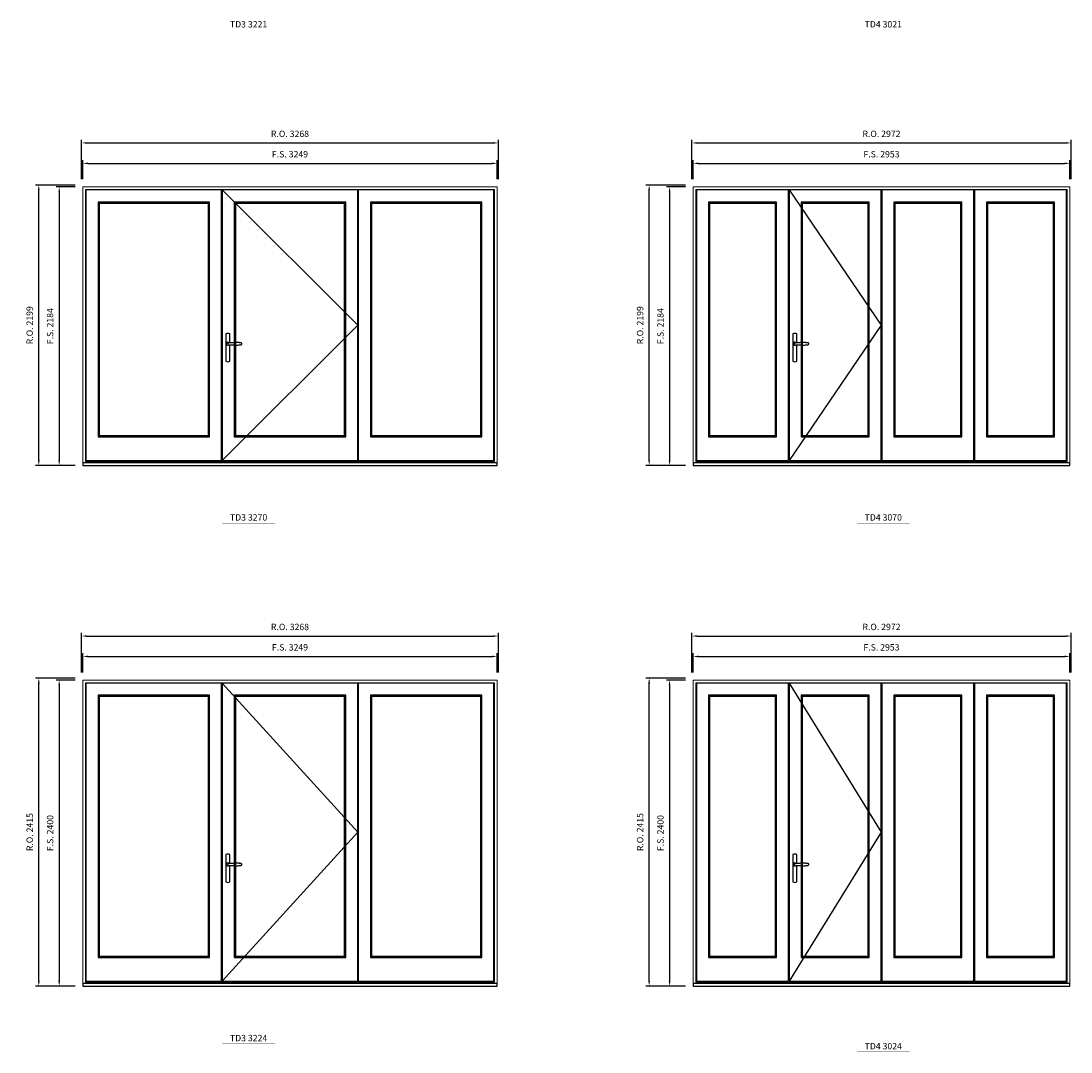
# Model space of a CAD drawing. Extents: x -31142 to 58450, y 32081 to 67223.
# Drawn here: x 33490 to 41723, y 50401 to 58486 of the extents above; entities that cross this region are included whole.
import ezdxf
from ezdxf.enums import TextEntityAlignment as Align

# ---------------------------------------------------------------- set-up
doc = ezdxf.new("R2010")
doc.units = 0
doc.header["$LTSCALE"] = 250
doc.header["$MEASUREMENT"] = 0
doc.header["$PDMODE"] = 3
doc.header["$PDSIZE"] = -2
doc.layers.get('0').update_dxf_attribs({"color": 5, "linetype": 'CONTINUOUS', "lineweight": 0})
doc.layers.get('DEFPOINTS').update_dxf_attribs({"color": 2, "linetype": 'CONTINUOUS', "lineweight": 0})
for name, color, linetype in [('7', 7, 'CONTINUOUS'), ('MC Brickmould', 3, 'CONTINUOUS'), ('Operation Lines', 2, 'CONTINUOUS'), ('Sash', 4, 'CONTINUOUS')]:
    doc.layers.add(name, color=color, linetype=linetype)
for name, color, linetype, lineweight in [('Dimensions', 2, 'CONTINUOUS', 0), ('FRAME', 7, 'CONTINUOUS', 0), ('GLASS', 6, 'CONTINUOUS', 0), ('GLAZING STOP', 1, 'CONTINUOUS', 0), ('TEXT', 7, 'CONTINUOUS', 0)]:
    doc.layers.add(name, color=color, linetype=linetype, lineweight=lineweight)
doc.layers.add('viewport', color=7, linetype='CONTINUOUS', plot=False)
doc.styles.add('ROMANS', font='romans')
doc.styles.add('style1', font='arial.ttf')
doc.dimstyles.new('LWDEC', dxfattribs={"dimscale": 20, "dimtxt": 2.5, "dimasz": 2, "dimexe": 1.25, "dimexo": 3, "dimgap": 2, "dimtad": 1, "dimtoh": 1, "dimdec": 0, "dimzin": 11, "dimdsep": 46, "dimtxsty": 'ROMANS', "dimcen": 0, "dimdle": 1.5, "dimazin": 0, "dimtfac": 1, "dimtdec": 0, "dimtix": 1, "dimtmove": 0, "dimatfit": 3, "dimfxl": 0, "dimtzin": 0, "dimarcsym": 0})

# ---------------------------------------------------------------- blocks, each defined once
blk = doc.blocks.new('label1')
at = {"const_width": 2}
blk.add_lwpolyline([(-206, 0), (206, 0)], dxfattribs=at)
at = {"linetype": 'Continuous', "style": 'style1'}
blk.add_attdef('LABEL', text='', height=50, dxfattribs=at).set_placement((0, 20), align=Align.CENTER)
blk = doc.blocks.new('*U2')
at = {"layer": '7', "color": 7, "lineweight": 25}
for points in [[(60.5, 921.2), (60.5, 991, 0.260241), (29.5, 991), (29.5, 776.9, 0.255586), (60.5, 776.9), (60.5, 906.7)], [(54.3, 921.4, 0.227156), (45, 925.9, 1.588724), (54.3, 906.6)], [(33.8, 917.4), (33.6, 917), (33.5, 916.7), (33.5, 916.4), (33.4, 916), (33.4, 915.7), (33.3, 915.5), (33.3, 915.2), (33.3, 915), (33.3, 914.8), (33.3, 914.5), (33.3, 914.1), (33.3, 914, 0.416255), (45, 902.3)]]:
    blk.add_lwpolyline(points, format="xyb", dxfattribs=at)
for points in [[(39.4, 924.4), (38.9, 924.1), (38.2, 923.6), (37.5, 923), (36.9, 922.6), (36.5, 922.1), (36, 921.5), (35.9, 921.5), (35.7, 921.2), (34.8, 919.9), (34.2, 918.6), (33.7, 917.1)], [(45.2, 902.3), (45, 902.2), (45, 902.3), (45, 902.3), (45, 902.4), (44.9, 902.5), (44.9, 902.5), (44.9, 902.6), (44.9, 902.7), (44.9, 902.8), (45, 902.9), (45.1, 903), (45.1, 903.2), (45.1, 903.2), (45.4, 903.7), (45.9, 904.2), (46.5, 904.7), (47.2, 905.2), (48, 905.5), (48.9, 905.9), (50.1, 906.1), (51.2, 906.4), (52.3, 906.4), (53.8, 906.6), (55.2, 906.6), (56.6, 906.7), (58.1, 906.7), (61, 906.7), (64, 906.6), (67.3, 906.4), (70.6, 906.1), (73.9, 905.8), (77.2, 905.6), (80.6, 905.4), (83.9, 905.2), (87.3, 904.9), (90.7, 904.7), (97.3, 904.4), (103.9, 904.2), (110.4, 904.1), (116.8, 904.2), (123.3, 904.4), (129.8, 904.8), (132.9, 905.1), (135.9, 905.4), (139, 905.7), (142, 906.1), (145.1, 906.5), (146.8, 906.8), (148.3, 907.3), (149.7, 907.8), (150.8, 908.3), (151.4, 908.5), (152, 908.8), (152.5, 909), (152.8, 909.2), (153.1, 909.5), (153.5, 909.7), (153.8, 910), (154.2, 910.3), (154.5, 910.7), (154.8, 911.2), (155, 911.6), (155.2, 912.1), (155.4, 912.7), (155.5, 912.9), (155.5, 913.1), (155.5, 913.5), (155.5, 913.7), (155.5, 914), (155.5, 914.3), (155.5, 914.7), (155.5, 915), (155.4, 915.2), (155.4, 915.5), (155.3, 915.7), (155, 916.4), (154.6, 917.1), (154.3, 917.6), (153.8, 918), (153.4, 918.4), (153.2, 918.5), (153, 918.6), (152.9, 918.7), (152.8, 918.8), (152.6, 918.8), (152.5, 918.9), (151.9, 919.2), (151.4, 919.5), (150.7, 919.8), (150, 920.1), (149.4, 920.3), (148.8, 920.5), (148.4, 920.6), (148, 920.8), (147.5, 921), (146.8, 921.1), (146, 921.3), (145.1, 921.5), (141.8, 922), (138.6, 922.3), (135.3, 922.7), (132.2, 922.9), (128.9, 923.2), (125.7, 923.4), (118, 923.8), (110.3, 923.9), (103.8, 923.8), (97.3, 923.6), (90.7, 923.2), (83.2, 922.7), (75.7, 922.2), (73.4, 922.1), (71, 921.9), (68.6, 921.7), (66.3, 921.5), (64, 921.4), (61.4, 921.2), (59, 921.2), (56.6, 921.2), (55.1, 921.3), (53.7, 921.4), (52.3, 921.5), (51.2, 921.6), (50.1, 921.8), (48.9, 922.1), (48, 922.4), (47.2, 922.8), (46.5, 923.2), (45.9, 923.7), (45.4, 924.2), (45.1, 924.7), (45.1, 924.8), (45.1, 924.9), (45, 925), (45, 925.1), (44.9, 925.2), (44.9, 925.3), (44.9, 925.3), (44.9, 925.4), (44.9, 925.5), (44.9, 925.6), (45, 925.6), (45, 925.6), (45, 925.7), (45, 925.8), (43.4, 925.6), (41.9, 925.3), (40.4, 924.8), (39.5, 924.4)], [(45, 925.8), (44.7, 925.7)], [(56.7, 914), (56.7, 914)]]:
    blk.add_lwpolyline(points, dxfattribs=at)
for centre, radius, start, end in [((44.8, 914.4), 11.3, 90.95089, 141.80667), ((44.8, 913.5), 11.2, 218.07311, 269.16932)]:
    blk.add_arc(centre, radius, start, end, dxfattribs=at)
at = {"layer": 'viewport', "color": 5}
blk.add_point((45, 914), dxfattribs=at)
blk = doc.blocks.new('*D889')
at = {"layer": 'DEFPOINTS', "color": 0}
for p in [(37223.6, 57369.6), (33974.6, 57184.6), (37223.6, 57184.6)]:
    blk.add_point(p, dxfattribs=at)
at = {"layer": 'Dimensions', "color": 0, "lineweight": -2}
for p, q in [((33974.6, 57244.6), (33974.6, 57394.6)), ((37223.6, 57244.6), (37223.6, 57394.6))]:
    blk.add_line(p, q, dxfattribs=at)
at = {"layer": 'Dimensions', "color": 2, "lineweight": -2}
blk.add_line((34014.6, 57369.6), (37183.6, 57369.6), dxfattribs=at)
at = {"layer": 'Dimensions', "color": 2}
for points in [[(34014.6, 57376.3), (34014.6, 57362.9), (33974.6, 57369.6)], [(37183.6, 57376.3), (37183.6, 57362.9), (37223.6, 57369.6)]]:
    blk.add_solid(points, dxfattribs=at)
at = {"layer": 'Dimensions', "color": 0, "insert": (35599.1, 57434.6), "char_height": 50, "attachment_point": 5, "style": 'ROMANS'}
blk.add_mtext('F.S. 3249', dxfattribs=at)
blk = doc.blocks.new('*D890')
at = {"layer": 'DEFPOINTS', "color": 0}
for p in [(33974.6, 57184.6), (33789.6, 55000.6), (33974.6, 55000.6)]:
    blk.add_point(p, dxfattribs=at)
at = {"layer": 'Dimensions', "color": 0, "lineweight": -2}
for p, q in [((33914.6, 57184.6), (33764.6, 57184.6)), ((33914.6, 55000.6), (33764.6, 55000.6))]:
    blk.add_line(p, q, dxfattribs=at)
at = {"layer": 'Dimensions', "color": 2, "lineweight": -2}
blk.add_line((33789.6, 57144.6), (33789.6, 55040.6), dxfattribs=at)
at = {"layer": 'Dimensions', "color": 2}
for points in [[(33782.9, 57144.6), (33796.2, 57144.6), (33789.6, 57184.6)], [(33782.9, 55040.6), (33796.2, 55040.6), (33789.6, 55000.6)]]:
    blk.add_solid(points, dxfattribs=at)
at = {"layer": 'Dimensions', "color": 0, "insert": (33724.6, 56092.6), "char_height": 50, "attachment_point": 5, "rotation": 90, "style": 'ROMANS'}
blk.add_mtext('F.S. 2184', dxfattribs=at)
blk = doc.blocks.new('*D891')
at = {"layer": 'DEFPOINTS', "color": 0}
for p in [(37233.1, 57529.6), (33965.1, 57184.6), (37233.1, 57184.6)]:
    blk.add_point(p, dxfattribs=at)
at = {"layer": 'Dimensions', "color": 0, "lineweight": -2}
for p, q in [((33965.1, 57244.6), (33965.1, 57554.6)), ((37233.1, 57244.6), (37233.1, 57554.6))]:
    blk.add_line(p, q, dxfattribs=at)
at = {"layer": 'Dimensions', "color": 2, "lineweight": -2}
blk.add_line((34005.1, 57529.6), (37193.1, 57529.6), dxfattribs=at)
at = {"layer": 'Dimensions', "color": 2}
for points in [[(34005.1, 57536.3), (34005.1, 57522.9), (33965.1, 57529.6)], [(37193.1, 57536.3), (37193.1, 57522.9), (37233.1, 57529.6)]]:
    blk.add_solid(points, dxfattribs=at)
at = {"layer": 'Dimensions', "color": 0, "insert": (35599.1, 57594.6), "char_height": 50, "attachment_point": 5, "style": 'ROMANS'}
blk.add_mtext('R.O. 3268', dxfattribs=at)
blk = doc.blocks.new('*D892')
at = {"layer": 'DEFPOINTS', "color": 0}
for p in [(33629.6, 57199.6), (33974.6, 57199.6), (33974.6, 55000.6)]:
    blk.add_point(p, dxfattribs=at)
at = {"layer": 'Dimensions', "color": 0, "lineweight": -2}
for p, q in [((33914.6, 57199.6), (33604.6, 57199.6)), ((33914.6, 55000.6), (33604.6, 55000.6))]:
    blk.add_line(p, q, dxfattribs=at)
at = {"layer": 'Dimensions', "color": 2, "lineweight": -2}
blk.add_line((33629.6, 55040.6), (33629.6, 57159.6), dxfattribs=at)
at = {"layer": 'Dimensions', "color": 2}
for points in [[(33622.9, 57159.6), (33636.2, 57159.6), (33629.6, 57199.6)], [(33622.9, 55040.6), (33636.2, 55040.6), (33629.6, 55000.6)]]:
    blk.add_solid(points, dxfattribs=at)
at = {"layer": 'Dimensions', "color": 0, "insert": (33564.6, 56100.1), "char_height": 50, "attachment_point": 5, "rotation": 90, "style": 'ROMANS'}
blk.add_mtext('R.O. 2199', dxfattribs=at)
blk = doc.blocks.new('*D883')
at = {"layer": 'DEFPOINTS', "color": 0}
for p in [(41713.3, 57369.6), (38760.3, 57184.6), (41713.3, 57184.6)]:
    blk.add_point(p, dxfattribs=at)
at = {"layer": 'Dimensions', "color": 0, "lineweight": -2}
for p, q in [((38760.3, 57244.6), (38760.3, 57394.6)), ((41713.3, 57244.6), (41713.3, 57394.6))]:
    blk.add_line(p, q, dxfattribs=at)
at = {"layer": 'Dimensions', "color": 2, "lineweight": -2}
blk.add_line((38800.3, 57369.6), (41673.3, 57369.6), dxfattribs=at)
at = {"layer": 'Dimensions', "color": 2}
for points in [[(38800.3, 57376.3), (38800.3, 57362.9), (38760.3, 57369.6)], [(41673.3, 57376.3), (41673.3, 57362.9), (41713.3, 57369.6)]]:
    blk.add_solid(points, dxfattribs=at)
at = {"layer": 'Dimensions', "color": 0, "insert": (40236.8, 57434.6), "char_height": 50, "attachment_point": 5, "style": 'ROMANS'}
blk.add_mtext('F.S. 2953', dxfattribs=at)
blk = doc.blocks.new('*D884')
at = {"layer": 'DEFPOINTS', "color": 0}
for p in [(38760.3, 57184.6), (38575.3, 55000.6), (38760.3, 55000.6)]:
    blk.add_point(p, dxfattribs=at)
at = {"layer": 'Dimensions', "color": 0, "lineweight": -2}
for p, q in [((38700.3, 57184.6), (38550.3, 57184.6)), ((38700.3, 55000.6), (38550.3, 55000.6))]:
    blk.add_line(p, q, dxfattribs=at)
at = {"layer": 'Dimensions', "color": 2, "lineweight": -2}
blk.add_line((38575.3, 57144.6), (38575.3, 55040.6), dxfattribs=at)
at = {"layer": 'Dimensions', "color": 2}
for points in [[(38568.6, 57144.6), (38582, 57144.6), (38575.3, 57184.6)], [(38568.6, 55040.6), (38582, 55040.6), (38575.3, 55000.6)]]:
    blk.add_solid(points, dxfattribs=at)
at = {"layer": 'Dimensions', "color": 0, "insert": (38510.3, 56092.6), "char_height": 50, "attachment_point": 5, "rotation": 90, "style": 'ROMANS'}
blk.add_mtext('F.S. 2184', dxfattribs=at)
blk = doc.blocks.new('*D885')
at = {"layer": 'DEFPOINTS', "color": 0}
for p in [(41722.8, 57529.6), (38750.8, 57184.6), (41722.8, 57184.6)]:
    blk.add_point(p, dxfattribs=at)
at = {"layer": 'Dimensions', "color": 0, "lineweight": -2}
for p, q in [((38750.8, 57244.6), (38750.8, 57554.6)), ((41722.8, 57244.6), (41722.8, 57554.6))]:
    blk.add_line(p, q, dxfattribs=at)
at = {"layer": 'Dimensions', "color": 2, "lineweight": -2}
blk.add_line((38790.8, 57529.6), (41682.8, 57529.6), dxfattribs=at)
at = {"layer": 'Dimensions', "color": 2}
for points in [[(38790.8, 57536.3), (38790.8, 57522.9), (38750.8, 57529.6)], [(41682.8, 57536.3), (41682.8, 57522.9), (41722.8, 57529.6)]]:
    blk.add_solid(points, dxfattribs=at)
at = {"layer": 'Dimensions', "color": 0, "insert": (40236.8, 57594.6), "char_height": 50, "attachment_point": 5, "style": 'ROMANS'}
blk.add_mtext('R.O. 2972', dxfattribs=at)
blk = doc.blocks.new('*D886')
at = {"layer": 'DEFPOINTS', "color": 0}
for p in [(38415.3, 57199.6), (38760.3, 57199.6), (38760.3, 55000.6)]:
    blk.add_point(p, dxfattribs=at)
at = {"layer": 'Dimensions', "color": 0, "lineweight": -2}
for p, q in [((38700.3, 57199.6), (38390.3, 57199.6)), ((38700.3, 55000.6), (38390.3, 55000.6))]:
    blk.add_line(p, q, dxfattribs=at)
at = {"layer": 'Dimensions', "color": 2, "lineweight": -2}
blk.add_line((38415.3, 55040.6), (38415.3, 57159.6), dxfattribs=at)
at = {"layer": 'Dimensions', "color": 2}
for points in [[(38408.6, 57159.6), (38422, 57159.6), (38415.3, 57199.6)], [(38408.6, 55040.6), (38422, 55040.6), (38415.3, 55000.6)]]:
    blk.add_solid(points, dxfattribs=at)
at = {"layer": 'Dimensions', "color": 0, "insert": (38350.3, 56100.1), "char_height": 50, "attachment_point": 5, "rotation": 90, "style": 'ROMANS'}
blk.add_mtext('R.O. 2199', dxfattribs=at)
blk = doc.blocks.new('*D1053')
at = {"layer": 'DEFPOINTS', "color": 0}
for p in [(37223.6, 53502.7), (33974.6, 53317.7), (37223.6, 53317.7)]:
    blk.add_point(p, dxfattribs=at)
at = {"layer": 'Dimensions', "color": 0, "lineweight": -2}
for p, q in [((33974.6, 53377.7), (33974.6, 53527.7)), ((37223.6, 53377.7), (37223.6, 53527.7))]:
    blk.add_line(p, q, dxfattribs=at)
at = {"layer": 'Dimensions', "color": 2, "lineweight": -2}
blk.add_line((34014.6, 53502.7), (37183.6, 53502.7), dxfattribs=at)
at = {"layer": 'Dimensions', "color": 2}
for points in [[(34014.6, 53509.4), (34014.6, 53496.1), (33974.6, 53502.7)], [(37183.6, 53509.4), (37183.6, 53496.1), (37223.6, 53502.7)]]:
    blk.add_solid(points, dxfattribs=at)
at = {"layer": 'Dimensions', "color": 0, "insert": (35599.1, 53567.7), "char_height": 50, "attachment_point": 5, "style": 'ROMANS'}
blk.add_mtext('F.S. 3249', dxfattribs=at)
blk = doc.blocks.new('*D1054')
at = {"layer": 'DEFPOINTS', "color": 0}
for p in [(33974.6, 53317.7), (33789.6, 50917.7), (33974.6, 50917.7)]:
    blk.add_point(p, dxfattribs=at)
at = {"layer": 'Dimensions', "color": 0, "lineweight": -2}
for p, q in [((33914.6, 53317.7), (33764.6, 53317.7)), ((33914.6, 50917.7), (33764.6, 50917.7))]:
    blk.add_line(p, q, dxfattribs=at)
at = {"layer": 'Dimensions', "color": 2, "lineweight": -2}
blk.add_line((33789.6, 53277.7), (33789.6, 50957.7), dxfattribs=at)
at = {"layer": 'Dimensions', "color": 2}
for points in [[(33782.9, 53277.7), (33796.2, 53277.7), (33789.6, 53317.7)], [(33782.9, 50957.7), (33796.2, 50957.7), (33789.6, 50917.7)]]:
    blk.add_solid(points, dxfattribs=at)
at = {"layer": 'Dimensions', "color": 0, "insert": (33724.6, 52117.7), "char_height": 50, "attachment_point": 5, "rotation": 90, "style": 'ROMANS'}
blk.add_mtext('F.S. 2400', dxfattribs=at)
blk = doc.blocks.new('*D1055')
at = {"layer": 'DEFPOINTS', "color": 0}
for p in [(37233.1, 53662.7), (33965.1, 53317.7), (37233.1, 53317.7)]:
    blk.add_point(p, dxfattribs=at)
at = {"layer": 'Dimensions', "color": 0, "lineweight": -2}
for p, q in [((33965.1, 53377.7), (33965.1, 53687.7)), ((37233.1, 53377.7), (37233.1, 53687.7))]:
    blk.add_line(p, q, dxfattribs=at)
at = {"layer": 'Dimensions', "color": 2, "lineweight": -2}
blk.add_line((34005.1, 53662.7), (37193.1, 53662.7), dxfattribs=at)
at = {"layer": 'Dimensions', "color": 2}
for points in [[(34005.1, 53669.4), (34005.1, 53656.1), (33965.1, 53662.7)], [(37193.1, 53669.4), (37193.1, 53656.1), (37233.1, 53662.7)]]:
    blk.add_solid(points, dxfattribs=at)
at = {"layer": 'Dimensions', "color": 0, "insert": (35599.1, 53727.7), "char_height": 50, "attachment_point": 5, "style": 'ROMANS'}
blk.add_mtext('R.O. 3268', dxfattribs=at)
blk = doc.blocks.new('*D1056')
at = {"layer": 'DEFPOINTS', "color": 0}
for p in [(33629.6, 53332.7), (33974.6, 53332.7), (33974.6, 50917.7)]:
    blk.add_point(p, dxfattribs=at)
at = {"layer": 'Dimensions', "color": 0, "lineweight": -2}
for p, q in [((33914.6, 53332.7), (33604.6, 53332.7)), ((33914.6, 50917.7), (33604.6, 50917.7))]:
    blk.add_line(p, q, dxfattribs=at)
at = {"layer": 'Dimensions', "color": 2, "lineweight": -2}
blk.add_line((33629.6, 50957.7), (33629.6, 53292.7), dxfattribs=at)
at = {"layer": 'Dimensions', "color": 2}
for points in [[(33622.9, 53292.7), (33636.2, 53292.7), (33629.6, 53332.7)], [(33622.9, 50957.7), (33636.2, 50957.7), (33629.6, 50917.7)]]:
    blk.add_solid(points, dxfattribs=at)
at = {"layer": 'Dimensions', "color": 0, "insert": (33564.6, 52125.2), "char_height": 50, "attachment_point": 5, "rotation": 90, "style": 'ROMANS'}
blk.add_mtext('R.O. 2415', dxfattribs=at)
blk = doc.blocks.new('*D1118')
at = {"layer": 'DEFPOINTS', "color": 0}
for p in [(41713.3, 53502.7), (38760.3, 53317.7), (41713.3, 53317.7)]:
    blk.add_point(p, dxfattribs=at)
at = {"layer": 'Dimensions', "color": 0, "lineweight": -2}
for p, q in [((38760.3, 53377.7), (38760.3, 53527.7)), ((41713.3, 53377.7), (41713.3, 53527.7))]:
    blk.add_line(p, q, dxfattribs=at)
at = {"layer": 'Dimensions', "color": 2, "lineweight": -2}
blk.add_line((38800.3, 53502.7), (41673.3, 53502.7), dxfattribs=at)
at = {"layer": 'Dimensions', "color": 2}
for points in [[(38800.3, 53509.4), (38800.3, 53496.1), (38760.3, 53502.7)], [(41673.3, 53509.4), (41673.3, 53496.1), (41713.3, 53502.7)]]:
    blk.add_solid(points, dxfattribs=at)
at = {"layer": 'Dimensions', "color": 0, "insert": (40236.8, 53567.7), "char_height": 50, "attachment_point": 5, "style": 'ROMANS'}
blk.add_mtext('F.S. 2953', dxfattribs=at)
blk = doc.blocks.new('*D1119')
at = {"layer": 'DEFPOINTS', "color": 0}
for p in [(38760.3, 53317.7), (38575.3, 50917.7), (38760.3, 50917.7)]:
    blk.add_point(p, dxfattribs=at)
at = {"layer": 'Dimensions', "color": 0, "lineweight": -2}
for p, q in [((38700.3, 53317.7), (38550.3, 53317.7)), ((38700.3, 50917.7), (38550.3, 50917.7))]:
    blk.add_line(p, q, dxfattribs=at)
at = {"layer": 'Dimensions', "color": 2, "lineweight": -2}
blk.add_line((38575.3, 53277.7), (38575.3, 50957.7), dxfattribs=at)
at = {"layer": 'Dimensions', "color": 2}
for points in [[(38568.6, 53277.7), (38582, 53277.7), (38575.3, 53317.7)], [(38568.6, 50957.7), (38582, 50957.7), (38575.3, 50917.7)]]:
    blk.add_solid(points, dxfattribs=at)
at = {"layer": 'Dimensions', "color": 0, "insert": (38510.3, 52117.7), "char_height": 50, "attachment_point": 5, "rotation": 90, "style": 'ROMANS'}
blk.add_mtext('F.S. 2400', dxfattribs=at)
blk = doc.blocks.new('*D1120')
at = {"layer": 'DEFPOINTS', "color": 0}
for p in [(41722.8, 53662.7), (38750.8, 53317.7), (41722.8, 53317.7)]:
    blk.add_point(p, dxfattribs=at)
at = {"layer": 'Dimensions', "color": 0, "lineweight": -2}
for p, q in [((38750.8, 53377.7), (38750.8, 53687.7)), ((41722.8, 53377.7), (41722.8, 53687.7))]:
    blk.add_line(p, q, dxfattribs=at)
at = {"layer": 'Dimensions', "color": 2, "lineweight": -2}
blk.add_line((38790.8, 53662.7), (41682.8, 53662.7), dxfattribs=at)
at = {"layer": 'Dimensions', "color": 2}
for points in [[(38790.8, 53669.4), (38790.8, 53656.1), (38750.8, 53662.7)], [(41682.8, 53669.4), (41682.8, 53656.1), (41722.8, 53662.7)]]:
    blk.add_solid(points, dxfattribs=at)
at = {"layer": 'Dimensions', "color": 0, "insert": (40236.8, 53727.7), "char_height": 50, "attachment_point": 5, "style": 'ROMANS'}
blk.add_mtext('R.O. 2972', dxfattribs=at)
blk = doc.blocks.new('*D1121')
at = {"layer": 'DEFPOINTS', "color": 0}
for p in [(38415.3, 53332.7), (38760.3, 53332.7), (38760.3, 50917.7)]:
    blk.add_point(p, dxfattribs=at)
at = {"layer": 'Dimensions', "color": 0, "lineweight": -2}
for p, q in [((38700.3, 53332.7), (38390.3, 53332.7)), ((38700.3, 50917.7), (38390.3, 50917.7))]:
    blk.add_line(p, q, dxfattribs=at)
at = {"layer": 'Dimensions', "color": 2, "lineweight": -2}
blk.add_line((38415.3, 50957.7), (38415.3, 53292.7), dxfattribs=at)
at = {"layer": 'Dimensions', "color": 2}
for points in [[(38408.6, 53292.7), (38422, 53292.7), (38415.3, 53332.7)], [(38408.6, 50957.7), (38422, 50957.7), (38415.3, 50917.7)]]:
    blk.add_solid(points, dxfattribs=at)
at = {"layer": 'Dimensions', "color": 0, "insert": (38350.3, 52125.2), "char_height": 50, "attachment_point": 5, "rotation": 90, "style": 'ROMANS'}
blk.add_mtext('R.O. 2415', dxfattribs=at)

msp = doc.modelspace()

# ---------------------------------------------------------------- linework, layer by layer
at = {"layer": 'FRAME'}
for points in [[(33974.6, 55000.6), (37223.6, 55000.6), (37223.6, 57184.6), (33974.6, 57184.6)], [(33995.6, 55031.3), (37202.6, 55031.3), (37202.6, 57163.6), (33995.6, 57163.6)], [(38760.3, 55000.6), (41713.3, 55000.6), (41713.3, 57184.6), (38760.3, 57184.6)], [(38781.3, 55031.3), (41692.3, 55031.3), (41692.3, 57163.6), (38781.3, 57163.6)], [(33974.6, 50917.7), (37223.6, 50917.7), (37223.6, 53317.7), (33974.6, 53317.7)], [(33995.6, 50948.5), (37202.6, 50948.5), (37202.6, 53296.7), (33995.6, 53296.7)], [(38760.3, 50917.7), (41713.3, 50917.7), (41713.3, 53317.7), (38760.3, 53317.7)], [(38781.3, 50948.5), (41692.3, 50948.5), (41692.3, 53296.7), (38781.3, 53296.7)]]:
    msp.add_lwpolyline(points, close=True, dxfattribs=at)
at = {"layer": 'GLASS'}
for points in [[(34098.6, 55229.6), (34964.3, 55229.6), (34964.3, 57061.6), (34098.6, 57061.6)], [(35166.3, 55229.6), (36031.9, 55229.6), (36031.9, 57061.6), (35166.3, 57061.6)], [(36233.9, 55229.6), (37099.6, 55229.6), (37099.6, 57061.6), (36233.9, 57061.6)], [(38884.3, 55229.6), (39409, 55229.6), (39409, 57061.6), (38884.3, 57061.6)], [(39611, 55229.6), (40135.8, 55229.6), (40135.8, 57061.6), (39611, 57061.6)], [(40337.8, 55229.6), (40862.5, 55229.6), (40862.5, 57061.6), (40337.8, 57061.6)], [(41064.5, 55229.6), (41589.3, 55229.6), (41589.3, 57061.6), (41064.5, 57061.6)], [(34098.6, 51146.7), (34964.3, 51146.7), (34964.3, 53194.7), (34098.6, 53194.7)], [(35166.3, 51146.7), (36031.9, 51146.7), (36031.9, 53194.7), (35166.3, 53194.7)], [(36233.9, 51146.7), (37099.6, 51146.7), (37099.6, 53194.7), (36233.9, 53194.7)], [(38884.3, 51146.7), (39409, 51146.7), (39409, 53194.7), (38884.3, 53194.7)], [(39611, 51146.7), (40135.8, 51146.7), (40135.8, 53194.7), (39611, 53194.7)], [(40337.8, 51146.7), (40862.5, 51146.7), (40862.5, 53194.7), (40337.8, 53194.7)], [(41064.5, 51146.7), (41589.3, 51146.7), (41589.3, 53194.7), (41064.5, 53194.7)]]:
    msp.add_lwpolyline(points, close=True, dxfattribs=at)
at = {"layer": 'GLAZING STOP'}
for points in [[(34105.6, 55236.6), (34957.3, 55236.6), (34957.3, 57054.6), (34105.6, 57054.6)], [(35173.3, 55236.6), (36024.9, 55236.6), (36024.9, 57054.6), (35173.3, 57054.6)], [(36240.9, 55236.6), (37092.6, 55236.6), (37092.6, 57054.6), (36240.9, 57054.6)], [(38891.3, 55236.6), (39402, 55236.6), (39402, 57054.6), (38891.3, 57054.6)], [(39618, 55236.6), (40128.8, 55236.6), (40128.8, 57054.6), (39618, 57054.6)], [(40344.8, 55236.6), (40855.5, 55236.6), (40855.5, 57054.6), (40344.8, 57054.6)], [(41071.5, 55236.6), (41582.3, 55236.6), (41582.3, 57054.6), (41071.5, 57054.6)], [(34105.6, 51153.7), (34957.3, 51153.7), (34957.3, 53187.7), (34105.6, 53187.7)], [(35173.3, 51153.7), (36024.9, 51153.7), (36024.9, 53187.7), (35173.3, 53187.7)], [(36240.9, 51153.7), (37092.6, 51153.7), (37092.6, 53187.7), (36240.9, 53187.7)], [(38891.3, 51153.7), (39402, 51153.7), (39402, 53187.7), (38891.3, 53187.7)], [(39618, 51153.7), (40128.8, 51153.7), (40128.8, 53187.7), (39618, 53187.7)], [(40344.8, 51153.7), (40855.5, 51153.7), (40855.5, 53187.7), (40344.8, 53187.7)], [(41071.5, 51153.7), (41582.3, 51153.7), (41582.3, 53187.7), (41071.5, 53187.7)]]:
    msp.add_lwpolyline(points, close=True, dxfattribs=at)
at = {"layer": 'MC Brickmould'}
for points in [[(33974.6, 55000.6), (37223.6, 55000.6), (37223.6, 55021.6), (33974.6, 55021.6)], [(38760.3, 55000.6), (41713.3, 55000.6), (41713.3, 55021.6), (38760.3, 55021.6)], [(33974.6, 50917.7), (37223.6, 50917.7), (37223.6, 50938.7), (33974.6, 50938.7)], [(38760.3, 50917.7), (41713.3, 50917.7), (41713.3, 50938.7), (38760.3, 50938.7)]]:
    msp.add_lwpolyline(points, close=True, dxfattribs=at)
at = {"layer": 'Operation Lines'}
for points in [[(35067.3, 57160.6), (36130.9, 56100.6), (35067.3, 55040.6)], [(39512, 57160.6), (40234.8, 56100.6), (39512, 55040.6)], [(35067.3, 53293.7), (36130.9, 52125.7), (35067.3, 50957.7)], [(39512, 53293.7), (40234.8, 52125.7), (39512, 50957.7)]]:
    msp.add_lwpolyline(points, dxfattribs=at)
at = {"layer": 'Sash'}
for points in [[(33999.6, 55040.6), (35063.3, 55040.6), (35063.3, 57160.6), (33999.6, 57160.6)], [(35067.3, 55040.6), (36130.9, 55040.6), (36130.9, 57160.6), (35067.3, 57160.6)], [(36134.9, 55040.6), (37198.6, 55040.6), (37198.6, 57160.6), (36134.9, 57160.6)], [(38785.3, 55040.6), (39508, 55040.6), (39508, 57160.6), (38785.3, 57160.6)], [(39512, 55040.6), (40234.8, 55040.6), (40234.8, 57160.6), (39512, 57160.6)], [(40238.8, 55040.6), (40961.5, 55040.6), (40961.5, 57160.6), (40238.8, 57160.6)], [(40965.5, 55040.6), (41688.3, 55040.6), (41688.3, 57160.6), (40965.5, 57160.6)], [(34094.6, 55225.6), (34968.3, 55225.6), (34968.3, 57065.6), (34094.6, 57065.6)], [(35162.3, 55225.6), (36035.9, 55225.6), (36035.9, 57065.6), (35162.3, 57065.6)], [(36229.9, 55225.6), (37103.6, 55225.6), (37103.6, 57065.6), (36229.9, 57065.6)], [(38880.3, 55225.6), (39413, 55225.6), (39413, 57065.6), (38880.3, 57065.6)], [(39607, 55225.6), (40139.8, 55225.6), (40139.8, 57065.6), (39607, 57065.6)], [(40333.8, 55225.6), (40866.5, 55225.6), (40866.5, 57065.6), (40333.8, 57065.6)], [(41060.5, 55225.6), (41593.3, 55225.6), (41593.3, 57065.6), (41060.5, 57065.6)], [(33999.6, 50957.7), (35063.3, 50957.7), (35063.3, 53293.7), (33999.6, 53293.7)], [(35067.3, 50957.7), (36130.9, 50957.7), (36130.9, 53293.7), (35067.3, 53293.7)], [(36134.9, 50957.7), (37198.6, 50957.7), (37198.6, 53293.7), (36134.9, 53293.7)], [(38785.3, 50957.7), (39508, 50957.7), (39508, 53293.7), (38785.3, 53293.7)], [(39512, 50957.7), (40234.8, 50957.7), (40234.8, 53293.7), (39512, 53293.7)], [(40238.8, 50957.7), (40961.5, 50957.7), (40961.5, 53293.7), (40238.8, 53293.7)], [(40965.5, 50957.7), (41688.3, 50957.7), (41688.3, 53293.7), (40965.5, 53293.7)], [(34094.6, 51142.7), (34968.3, 51142.7), (34968.3, 53198.7), (34094.6, 53198.7)], [(35162.3, 51142.7), (36035.9, 51142.7), (36035.9, 53198.7), (35162.3, 53198.7)], [(36229.9, 51142.7), (37103.6, 51142.7), (37103.6, 53198.7), (36229.9, 53198.7)], [(38880.3, 51142.7), (39413, 51142.7), (39413, 53198.7), (38880.3, 53198.7)], [(39607, 51142.7), (40139.8, 51142.7), (40139.8, 53198.7), (39607, 53198.7)], [(40333.8, 51142.7), (40866.5, 51142.7), (40866.5, 53198.7), (40333.8, 53198.7)], [(41060.5, 51142.7), (41593.3, 51142.7), (41593.3, 53198.7), (41060.5, 53198.7)]]:
    msp.add_lwpolyline(points, close=True, dxfattribs=at)

# ---------------------------------------------------------------- block references
at = {"layer": 'Operation Lines'}
for p in [(35067.3, 55040.6), (39512, 55040.6), (35067.3, 50957.7), (39512, 50957.7)]:
    msp.add_blockref('*U2', p, dxfattribs=at)
at = {"layer": 'TEXT', "linetype": 'Continuous'}
for p, values in [((35274.5, 58415), {'LABEL': 'TD3 3221'}), ((40250.8, 58415), {'LABEL': 'TD4 3021'}), ((35274.5, 54548.1), {'LABEL': 'TD3 3270'}), ((40250.8, 54548.1), {'LABEL': 'TD4 3070'}), ((35274.5, 50465.3), {'LABEL': 'TD3 3224'}), ((40250.8, 50401.9), {'LABEL': 'TD4 3024'})]:
    msp.add_blockref('label1', p, dxfattribs=at).add_auto_attribs(values)

# ---------------------------------------------------------------- dimensions: what is measured, and where the dimension line sits
at = {"layer": 'Dimensions'}
for base, p1, p2, text, picture, middle in [((37233.1, 57529.6), (33965.1, 57184.6), (37233.1, 57184.6), 'R.O. <>', '*D891', (35599.1, 57594.6)), ((41722.8, 57529.6), (38750.8, 57184.6), (41722.8, 57184.6), 'R.O. <>', '*D885', (40236.8, 57594.6)), ((37223.6, 57369.6), (33974.6, 57184.6), (37223.6, 57184.6), 'F.S. <>', '*D889', (35599.1, 57434.6)), ((41713.3, 57369.6), (38760.3, 57184.6), (41713.3, 57184.6), 'F.S. <>', '*D883', (40236.8, 57434.6)), ((37233.1, 53662.7), (33965.1, 53317.7), (37233.1, 53317.7), 'R.O. <>', '*D1055', (35599.1, 53727.7)), ((41722.8, 53662.7), (38750.8, 53317.7), (41722.8, 53317.7), 'R.O. <>', '*D1120', (40236.8, 53727.7)), ((37223.6, 53502.7), (33974.6, 53317.7), (37223.6, 53317.7), 'F.S. <>', '*D1053', (35599.1, 53567.7)), ((41713.3, 53502.7), (38760.3, 53317.7), (41713.3, 53317.7), 'F.S. <>', '*D1118', (40236.8, 53567.7))]:
    dim = msp.add_linear_dim(base=base, p1=p1, p2=p2, text=text, dimstyle='LWDEC', override={"dimclrd": 2}, dxfattribs=at)
    dim.commit()
    dim.dimension.update_dxf_attribs({"geometry": picture, "text_midpoint": middle})
for base, p1, p2, text, picture, middle in [((33629.6, 57199.6), (33974.6, 55000.6), (33974.6, 57199.6), 'R.O. <>', '*D892', (33564.6, 56100.1)), ((33789.6, 55000.6), (33974.6, 57184.6), (33974.6, 55000.6), 'F.S. <>', '*D890', (33724.6, 56092.6)), ((38415.3, 57199.6), (38760.3, 55000.6), (38760.3, 57199.6), 'R.O. <>', '*D886', (38350.3, 56100.1)), ((38575.3, 55000.6), (38760.3, 57184.6), (38760.3, 55000.6), 'F.S. <>', '*D884', (38510.3, 56092.6)), ((33629.6, 53332.7), (33974.6, 50917.7), (33974.6, 53332.7), 'R.O. <>', '*D1056', (33564.6, 52125.2)), ((33789.6, 50917.7), (33974.6, 53317.7), (33974.6, 50917.7), 'F.S. <>', '*D1054', (33724.6, 52117.7)), ((38415.3, 53332.7), (38760.3, 50917.7), (38760.3, 53332.7), 'R.O. <>', '*D1121', (38350.3, 52125.2)), ((38575.3, 50917.7), (38760.3, 53317.7), (38760.3, 50917.7), 'F.S. <>', '*D1119', (38510.3, 52117.7))]:
    dim = msp.add_linear_dim(base=base, p1=p1, p2=p2, angle=90, text=text, dimstyle='LWDEC', override={"dimclrd": 2}, dxfattribs=at)
    dim.commit()
    dim.dimension.update_dxf_attribs({"geometry": picture, "text_midpoint": middle})

doc.saveas('drawing.dxf')
